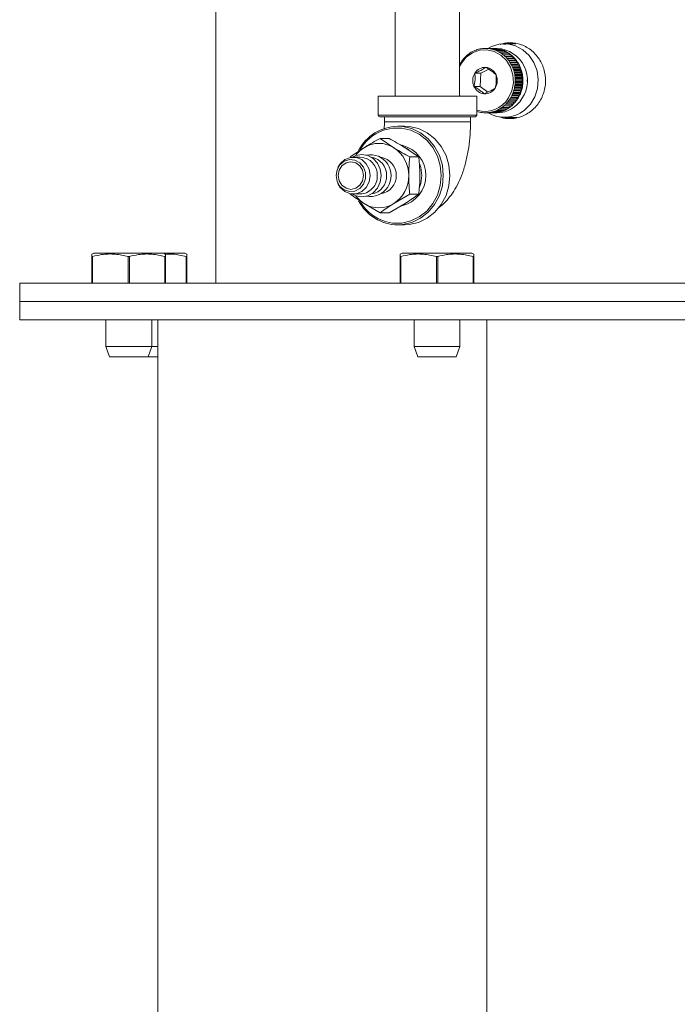
# Model space of a CAD drawing. Units: inches. Extents: x 11 to 341, y 11 to 261.
# Drawn here: x 104 to 108, y 138 to 145 of the extents above; entities that cross this region are included whole.
import ezdxf

# ---------------------------------------------------------------- set-up
doc = ezdxf.new("R2010")
doc.units = ezdxf.units.IN
doc.header["$LTSCALE"] = 32
doc.header["$MEASUREMENT"] = 0

msp = doc.modelspace()

# ---------------------------------------------------------------- linework, layer by layer
at = {"color": 7, "linetype": 'Continuous', "lineweight": 18}
for p, q in [((105.1912226, 153.026608), (105.1912226, 143.026608)), ((106.4114199, 149.296608), (106.4114199, 144.296608)), ((106.8489199, 144.296608), (106.8489199, 149.296608)), ((107.1891035, 144.6546254), (107.1484757, 144.6468626)), ((107.2317411, 144.651608), (107.152627, 144.651608)), ((107.0298597, 144.6202809), (107.0822536, 144.6202809)), ((107.0474472, 144.6189425), (107.099841, 144.6189425)), ((107.0648599, 144.6159502), (107.1172538, 144.6159502)), ((107.1047916, 144.620358), (107.0768876, 144.620358)), ((107.0819654, 144.6113265), (107.1343593, 144.6113265)), ((107.0822536, 144.6202809), (107.0833276, 144.6189425)), ((107.0986336, 144.6051068), (107.1510274, 144.6051068)), ((107.099841, 144.6189425), (107.1018481, 144.6159502)), ((107.1147374, 144.5973383), (107.1671313, 144.5973383)), ((107.1172538, 144.6159502), (107.1198183, 144.6113265)), ((107.1301545, 144.5880802), (107.1825484, 144.5880802)), ((107.1343593, 144.6113265), (107.1371593, 144.6051068)), ((107.1510274, 144.6051068), (107.1537794, 144.5973383)), ((107.1671313, 144.5973383), (107.1695805, 144.5880802)), ((107.1825484, 144.5880802), (107.184462, 144.5774029)), ((107.1447675, 144.5774029), (107.1971613, 144.5774029)), ((107.158465, 144.5653877), (107.2108589, 144.5653877)), ((107.171143, 144.5521261), (107.2235369, 144.5521261)), ((107.1827049, 144.5377189), (107.2350988, 144.5377189)), ((107.1930627, 144.5222758), (107.2454566, 144.5222758)), ((107.1971613, 144.5774029), (107.1982674, 144.5659714)), ((107.2108589, 144.5653877), (107.2110403, 144.5538953)), ((107.2235369, 144.5521261), (107.2227922, 144.5406603)), ((107.2245058, 144.538525), (107.2350988, 144.5377189)), ((107.2350988, 144.5377189), (107.2334336, 144.526367)), ((107.2349688, 144.5240782), (107.2454566, 144.5222758)), ((107.2454566, 144.5222758), (107.2428837, 144.5111242)), ((106.9938577, 144.4520813), (106.9520017, 144.4520813)), ((106.9938577, 144.4520813), (106.9880128, 144.3620925)), ((107.0461337, 144.4796525), (106.9938577, 144.4520813)), ((107.2021376, 144.5059144), (107.2545315, 144.5059144)), ((107.2098605, 144.4887592), (107.2622544, 144.4887592)), ((107.2161727, 144.4709406), (107.2685665, 144.4709406)), ((107.221026, 144.4525945), (107.2734199, 144.4525945)), ((107.2442287, 144.5086993), (107.2545315, 144.5059144)), ((107.2545315, 144.5059144), (107.2510705, 144.495048)), ((107.2522151, 144.4925053), (107.2622544, 144.4887592)), ((107.2622544, 144.4887592), (107.2579316, 144.4782606)), ((107.2588671, 144.4756196), (107.2685665, 144.4709406)), ((107.2685665, 144.4709406), (107.2634148, 144.4608898)), ((107.2641341, 144.4581707), (107.2734199, 144.4525945)), ((107.2734199, 144.4525945), (107.2674785, 144.4430679)), ((107.2243837, 144.4338602), (107.2767775, 144.4338602)), ((107.22622, 144.4148805), (107.2786139, 144.4148805)), ((107.2265211, 144.3957998), (107.278915, 144.3957998)), ((107.2679761, 144.4402912), (107.2767775, 144.4338602)), ((107.2767775, 144.4338602), (107.2700916, 144.4249304)), ((107.2703638, 144.4221173), (107.2786139, 144.4148805)), ((107.2707148, 144.3854408), (107.2776785, 144.3767633)), ((107.278915, 144.3957998), (107.270898, 144.3882623)), ((107.2786139, 144.4148805), (107.2712344, 144.4066154)), ((107.271279, 144.4037874), (107.278915, 144.3957998)), ((107.3068104, 144.4077534), (107.3068104, 144.3954626)), ((106.9880128, 144.3620925), (106.9461568, 144.3620925)), ((106.9880128, 144.3620925), (107.0408528, 144.3234837)), ((107.2125021, 144.3213596), (107.264896, 144.3213596)), ((107.2182484, 144.339401), (107.2706422, 144.339401)), ((107.2225201, 144.3579159), (107.2749139, 144.3579159)), ((107.2252847, 144.3767633), (107.2776785, 144.3767633)), ((107.253917, 144.314661), (107.2577188, 144.3039289)), ((107.264896, 144.3213596), (107.2549807, 144.3172445)), ((107.2602444, 144.3316923), (107.264896, 144.3213596)), ((107.2706422, 144.339401), (107.2610961, 144.3343663)), ((107.2651764, 144.3492556), (107.2706422, 144.339401)), ((107.2749139, 144.3579159), (107.2658095, 144.3519997)), ((107.2686754, 144.3672174), (107.2749139, 144.3579159)), ((107.2776785, 144.3767633), (107.2690851, 144.3700108)), ((106.2951699, 144.296608), (106.2951699, 144.167233)), ((106.9651699, 144.296608), (106.2951699, 144.296608)), ((106.8489199, 144.3051518), (106.8532409, 144.296608)), ((106.9651699, 144.167233), (106.9651699, 144.296608)), ((107.1758065, 144.2565985), (107.2282003, 144.2565985)), ((107.186907, 144.2714246), (107.2393009, 144.2714246)), ((107.1967716, 144.2872415), (107.2491654, 144.2872415)), ((107.2053249, 144.3039289), (107.2577188, 144.3039289)), ((107.2157668, 144.2543683), (107.2159482, 144.2428759)), ((107.2282003, 144.2565985), (107.2175828, 144.2564022)), ((107.2270943, 144.26803), (107.2282003, 144.2565985)), ((107.2393009, 144.2714246), (107.2287396, 144.2702274)), ((107.2372786, 144.2827083), (107.2393009, 144.2714246)), ((107.2491654, 144.2872415), (107.2387407, 144.2850526)), ((107.2462422, 144.2982915), (107.2491654, 144.2872415)), ((107.2577188, 144.3039289), (107.24751, 144.3007648)), ((107.0298597, 144.1829351), (107.0715216, 144.1829351)), ((107.036756, 144.183261), (107.0891498, 144.183261)), ((107.0542909, 144.1852487), (107.1066848, 144.1852487)), ((107.0718126, 144.183261), (107.0715216, 144.1829351)), ((107.0715991, 144.1888829), (107.123993, 144.1888829)), ((107.0768876, 144.182858), (107.1047916, 144.182858)), ((107.0885487, 144.1941362), (107.1409426, 144.1941362)), ((107.090638, 144.1852487), (107.0891498, 144.183261)), ((107.1050109, 144.2009684), (107.1574048, 144.2009684)), ((107.1089514, 144.1888829), (107.1066848, 144.1852487)), ((107.1208603, 144.2093276), (107.1732542, 144.2093276)), ((107.1266856, 144.1941362), (107.123993, 144.1888829)), ((107.1359763, 144.2191502), (107.1883702, 144.2191502)), ((107.1437558, 144.2009684), (107.1409426, 144.1941362)), ((107.1502438, 144.2303614), (107.2026377, 144.2303614)), ((107.1600672, 144.2093276), (107.1574048, 144.2009684)), ((107.1635543, 144.2428759), (107.2159482, 144.2428759)), ((107.1755204, 144.2191502), (107.1732542, 144.2093276)), ((107.1900147, 144.2303614), (107.1883702, 144.2191502)), ((107.2033824, 144.2418272), (107.2026377, 144.2303614)), ((106.5064661, 144.156608), (106.3057949, 144.156608)), ((106.3376699, 144.156608), (106.3376699, 144.121608)), ((106.9545449, 144.156608), (106.5064661, 144.156608)), ((106.9226699, 144.121608), (106.9226699, 144.156608)), ((107.152627, 144.151608), (107.2366753, 144.151608)), ((106.4735737, 144.091608), (106.4282872, 144.091608)), ((106.307744, 144.0091987), (106.4014022, 143.946051)), ((106.307744, 144.0091987), (106.3691141, 144.0091987)), ((106.1055258, 143.8829034), (106.1991839, 143.946051)), ((106.5713324, 143.8829034), (106.4776743, 143.946051)), ((106.1731728, 143.881608), (106.1261153, 143.881608)), ((106.5099623, 143.8829034), (106.5713324, 143.8829034)), ((106.0241659, 143.8154505), (106.020509, 143.8080364)), ((106.020509, 143.7051796), (106.0241659, 143.6977655)), ((106.1261153, 143.631608), (106.1731728, 143.631608)), ((106.5099623, 143.6303126), (106.4014022, 143.5671649)), ((106.5099623, 143.6303126), (106.5713324, 143.6303126)), ((106.307744, 143.5040172), (106.1991839, 143.5671649)), ((106.3691141, 143.5040172), (106.4776743, 143.5671649)), ((106.4816884, 143.5683274), (106.4778316, 143.5663795)), ((106.307744, 143.5040172), (106.3691141, 143.5040172)), ((106.4282872, 143.421608), (106.4735737, 143.421608)), ((104.3627085, 143.229733), (104.3502085, 143.2239041)), ((104.3547016, 143.2070628), (104.3502085, 143.2070628)), ((104.3502085, 143.026608), (104.3502085, 143.2070628)), ((104.3547016, 143.2070628), (104.3547016, 143.026608)), ((104.8377085, 143.229733), (104.3627085, 143.229733)), ((104.6047016, 143.2070628), (104.5957155, 143.2070628)), ((104.5957155, 143.026608), (104.5957155, 143.2070628)), ((104.6047016, 143.2070628), (104.6047016, 143.026608)), ((104.8502085, 143.2239041), (104.8377085, 143.229733)), ((104.9812148, 143.229733), (104.8377085, 143.229733)), ((104.8502085, 143.2070628), (104.8457155, 143.2070628)), ((104.8457155, 143.026608), (104.8457155, 143.2070628)), ((104.8502085, 143.2070628), (104.8502085, 143.026608)), ((104.9937148, 143.2239041), (104.9812148, 143.229733)), ((104.9937148, 143.2070628), (104.9892218, 143.2070628)), ((104.9892218, 143.026608), (104.9892218, 143.2070628)), ((104.9937148, 143.2070628), (104.9937148, 143.026608)), ((106.4575005, 143.229733), (106.4450005, 143.2239041)), ((106.4494935, 143.2070628), (106.4450005, 143.2070628)), ((106.4450005, 143.026608), (106.4450005, 143.2070628)), ((106.4494935, 143.2070628), (106.4494935, 143.026608)), ((106.9325005, 143.229733), (106.4575005, 143.229733)), ((106.6905075, 143.026608), (106.6905075, 143.2070628)), ((106.6994935, 143.2070628), (106.6905075, 143.2070628)), ((106.6994935, 143.2070628), (106.6994935, 143.026608)), ((106.9450005, 143.2239041), (106.9325005, 143.229733)), ((106.9450005, 143.2070628), (106.9405075, 143.2070628)), ((106.9405075, 143.026608), (106.9405075, 143.2070628)), ((106.9450005, 143.2070628), (106.9450005, 143.026608)), ((103.8587226, 143.026608), (103.8587226, 142.901608)), ((103.8587226, 143.026608), (112.9837226, 143.026608)), ((103.8587226, 142.901608), (103.8587226, 142.776608)), ((103.8587226, 142.901608), (112.9837226, 142.901608)), ((103.8587226, 142.776608), (109.5944176, 142.776608)), ((104.4439585, 142.776608), (104.4439585, 142.5962616)), ((104.7564585, 142.5962616), (104.7564585, 142.776608)), ((104.7967226, 142.776608), (104.7967226, 119.753608)), ((106.5387505, 142.776608), (106.5387505, 142.5962616)), ((106.8512505, 142.5962616), (106.8512505, 142.776608)), ((107.0341865, 119.753608), (107.0341865, 142.776608)), ((104.4439585, 142.5962616), (104.4693104, 142.526608)), ((104.7564585, 142.5962616), (104.4439585, 142.5962616)), ((104.7311067, 142.526608), (104.7564585, 142.5962616)), ((104.7967226, 142.5962616), (104.7564585, 142.5962616)), ((106.5387505, 142.5962616), (106.5641023, 142.526608)), ((106.8512505, 142.5962616), (106.5387505, 142.5962616)), ((106.8258986, 142.526608), (106.8512505, 142.5962616)), ((104.7311067, 142.526608), (104.4693104, 142.526608)), ((104.7967226, 142.526608), (104.7311067, 142.526608)), ((106.8258986, 142.526608), (106.5641023, 142.526608))]:
    msp.add_line(p, q, dxfattribs=at)
at = {"color": 8, "linetype": 'Continuous', "lineweight": 18}
for p, q in [((107.1578535, 144.5659714), (107.1982674, 144.5659714)), ((107.1695755, 144.5538953), (107.2110403, 144.5538953)), ((107.1805063, 144.5406603), (107.2227922, 144.5406603)), ((107.1821101, 144.538525), (107.2245058, 144.538525)), ((107.1905011, 144.526367), (107.2334336, 144.526367)), ((107.1919496, 144.5240782), (107.2349688, 144.5240782)), ((107.1994409, 144.5111242), (107.2428837, 144.5111242)), ((107.2007176, 144.5086993), (107.2442287, 144.5086993)), ((107.207227, 144.495048), (107.2510705, 144.495048)), ((107.2083184, 144.4925053), (107.2522151, 144.4925053)), ((107.2137784, 144.4782606), (107.2579316, 144.4782606)), ((107.2146735, 144.4756196), (107.2588671, 144.4756196)), ((107.2190295, 144.4608898), (107.2634148, 144.4608898)), ((107.2197194, 144.4581707), (107.2641341, 144.4581707)), ((107.2229293, 144.4430679), (107.2674785, 144.4430679)), ((107.2234073, 144.4402912), (107.2679761, 144.4402912)), ((107.2254404, 144.4249304), (107.2700916, 144.4249304)), ((107.2257021, 144.4221173), (107.2703638, 144.4221173)), ((107.2260397, 144.3854408), (107.2707148, 144.3854408)), ((107.2262159, 144.3882623), (107.270898, 144.3882623)), ((107.2265394, 144.4066154), (107.2712344, 144.4066154)), ((107.2265823, 144.4037874), (107.271279, 144.4037874)), ((107.2099423, 144.314661), (107.253917, 144.314661)), ((107.2109581, 144.3172445), (107.2549807, 144.3172445)), ((107.2159918, 144.3316923), (107.2602444, 144.3316923)), ((107.2168074, 144.3343663), (107.2610961, 144.3343663)), ((107.2207193, 144.3492556), (107.2651764, 144.3492556)), ((107.2213269, 144.3519997), (107.2658095, 144.3519997)), ((107.2240792, 144.3672174), (107.2686754, 144.3672174)), ((107.2244729, 144.3700108), (107.2690851, 144.3700108)), ((107.1739569, 144.2543683), (107.2157668, 144.2543683)), ((107.1756457, 144.2564022), (107.2175828, 144.2564022)), ((107.184537, 144.26803), (107.2270943, 144.26803)), ((107.1860821, 144.2702274), (107.2287396, 144.2702274)), ((107.1941318, 144.2827083), (107.2372786, 144.2827083)), ((107.1955148, 144.2850526), (107.2387407, 144.2850526)), ((107.2026307, 144.2982915), (107.2462422, 144.2982915)), ((107.2038364, 144.3007648), (107.24751, 144.3007648)), ((107.1625253, 144.2418272), (107.2033824, 144.2418272)), ((106.2951699, 144.167233), (106.5024141, 144.167233)), ((106.9226699, 144.121608), (106.33767, 144.121608)), ((106.5024141, 144.167233), (106.9651699, 144.167233))]:
    msp.add_line(p, q, dxfattribs=at)
at = {"color": 7, "linetype": 'Continuous', "lineweight": 18, "flags": 128}
for points in [[(107.0369071, 144.6179673), (107.0643201, 144.6326143), (107.1179613, 144.6487762), (107.1736173, 144.6505735), (107.2280533, 144.6379018), (107.2781058, 144.6114976), (107.320866, 144.5728954), (107.3538487, 144.5243386), (107.3751372, 144.4686491), (107.3834942, 144.4090635), (107.378434, 144.3490445), (107.3602507, 144.2920804), (107.3300011, 144.2414816), (107.2894432, 144.2001887)], [(107.1817531, 144.2842082), (107.2043506, 144.3332202), (107.2144585, 144.3868927), (107.211388, 144.441568), (107.1953483, 144.4935201), (107.1674324, 144.5392085), (107.1295428, 144.5755197), (107.0842617, 144.5999791), (107.0346748, 144.6109198), (106.9841614, 144.6075963), (106.9361639, 144.590235), (106.8939533, 144.5600191), (106.8604061, 144.5190078), (106.8489199, 144.4980641)], [(107.1982674, 144.5659714), (107.1983402, 144.5655873), (107.1984084, 144.5653877)], [(106.3516079, 143.4418911), (106.3928912, 143.4340099), (106.4555792, 143.4340099), (106.5168973, 143.448109), (106.5741656, 143.475691), (106.6248812, 143.5155504), (106.6668277, 143.5659451), (106.6981717, 143.6246728), (106.7175433, 143.6891666), (106.724096, 143.756608), (106.7175433, 143.8240493), (106.6981717, 143.8885432), (106.6668277, 143.9472708), (106.6248812, 143.9976656), (106.5741656, 144.037525), (106.5168973, 144.0651069), (106.4555792, 144.079206), (106.3928912, 144.079206), (106.3315731, 144.0651069), (106.32402, 144.0623315)], [(106.4735737, 143.421608), (106.5059444, 143.4234431), (106.569271, 143.4380041), (106.6284151, 143.4664895), (106.680792, 143.5076545), (106.7241124, 143.5596999), (106.7564831, 143.6203512), (106.7764892, 143.6869576), (106.7832566, 143.756608), (106.7764892, 143.8262584), (106.7564831, 143.8928648), (106.7241124, 143.953516), (106.680792, 144.0055615), (106.6284151, 144.0467265), (106.569271, 144.0752119), (106.5059444, 144.0897728), (106.4735737, 144.091608)], [(106.4738455, 143.9487338), (106.4946229, 143.9375023), (106.5025593, 143.9322661)], [(106.0086192, 143.756608), (106.015439, 143.7171423), (106.0349776, 143.6830067), (106.064596, 143.6588114), (106.1002942, 143.647824), (106.137251, 143.6515285), (106.170475, 143.6694246), (106.1954792, 143.6990953), (106.2088867, 143.7365333), (106.2088867, 143.7766826), (106.1954792, 143.8141207), (106.170475, 143.8437914), (106.137251, 143.8616874), (106.1002942, 143.8653919), (106.064596, 143.8544046), (106.0349776, 143.8302092), (106.015439, 143.7960736), (106.0086192, 143.756608)], [(106.0231789, 143.756608), (106.0297583, 143.7208271), (106.0484948, 143.6904935), (106.0765359, 143.6702252), (106.1096127, 143.663108), (106.1426896, 143.6702252), (106.1707307, 143.6904935), (106.1894672, 143.7208271), (106.1960466, 143.756608), (106.1894672, 143.7923889), (106.1707307, 143.8227225), (106.1426896, 143.8429907), (106.1096127, 143.850108), (106.0765359, 143.8429907), (106.0484948, 143.8227225), (106.0297583, 143.7923889), (106.0231789, 143.756608)], [(106.0241659, 143.6977655), (106.0375963, 143.6762595), (106.0683386, 143.6483548), (106.1060497, 143.633507), (106.1461809, 143.633507), (106.1838919, 143.6483548), (106.2146342, 143.6762595), (106.2346999, 143.7138555), (106.2416686, 143.756608), (106.2346999, 143.7993605), (106.2146342, 143.8369564), (106.1838919, 143.8648612), (106.1461809, 143.879709), (106.1060497, 143.879709), (106.0683386, 143.8648612), (106.0375963, 143.8369564), (106.0241659, 143.8154505)], [(106.1171543, 143.6319843), (106.1423207, 143.6198936), (106.1833848, 143.612858), (106.2244489, 143.6198936), (106.2614934, 143.6403118), (106.2908921, 143.6721139), (106.3097672, 143.7121868), (106.3162711, 143.756608), (106.3097672, 143.8010292), (106.2908921, 143.8411021), (106.2614934, 143.8729042), (106.2244489, 143.8933224), (106.1833848, 143.900358), (106.1423207, 143.8933224), (106.1152108, 143.8799992)], [(106.5777288, 143.8331753), (106.5845899, 143.8106698), (106.5911694, 143.756608)], [(106.5911694, 143.756608), (106.5845899, 143.7025462), (106.5748109, 143.6724687)]]:
    msp.add_lwpolyline(points, dxfattribs=at)
at = {"color": 8, "linetype": 'Continuous', "lineweight": 18, "flags": 128}
msp.add_lwpolyline([(106.4282872, 144.091608), (106.4606578, 144.0897728), (106.5239844, 144.0752119), (106.5831286, 144.0467265), (106.6355054, 144.0055615), (106.6788258, 143.953516), (106.7111965, 143.8928648), (106.7312027, 143.8262584), (106.73797, 143.756608), (106.7312027, 143.6869576), (106.7111965, 143.6203512), (106.6788258, 143.5596999), (106.6355054, 143.5076545), (106.5831286, 143.4664895), (106.5239844, 143.4380041), (106.4606578, 143.4234431), (106.4282872, 143.421608)], dxfattribs=at)
at = {"color": 7, "linetype": 'Continuous', "lineweight": 18}
for centre, radius, start, end in [((107.0315152, 144.4185718), 0.2035472, 125.60503313, 130.71439476), ((107.0292143, 144.421783), 0.1995967, 120.4281272, 125.60470353), ((107.0274015, 144.4248655), 0.1960207, 115.18820108, 120.42756312), ((107.0260797, 144.4276697), 0.1929206, 109.89205156, 115.18740875), ((107.0252131, 144.430055), 0.1903828, 104.54872496, 109.89105029), ((107.0247306, 144.431899), 0.1884766, 99.16925379, 104.54754779), ((107.0245315, 144.4331057), 0.1872537, 93.76625427, 99.16794648), ((107.0244937, 144.4336114), 0.1867466, 88.35340321, 93.76487268), ((107.0244827, 144.4333894), 0.1869688, 82.94482908, 88.35200923), ((107.0243622, 144.4324515), 0.1879144, 77.55446536, 82.9434856), ((107.024004, 144.4308472), 0.1895582, 72.19542005, 77.55323117), ((107.0768876, 144.433636), 0.186722, 88.35320524, 91.64679476), ((107.0232979, 144.4286605), 0.1918561, 66.87941265, 72.19434526), ((107.0768766, 144.4333894), 0.1869688, 82.94482908, 88.35200923), ((107.0221606, 144.4260043), 0.1947455, 61.61631966, 66.87853548), ((107.0767561, 144.4324515), 0.1879144, 77.55446536, 82.9434856), ((107.0919076, 144.4023375), 0.2184009, 325.68529374, 86.61802648), ((107.0205418, 144.4230132), 0.1981465, 56.41385414, 61.61566481), ((107.0763978, 144.4308472), 0.1895582, 72.19542005, 77.55323117), ((107.0184291, 144.4198344), 0.2019634, 51.27738705, 56.4134328), ((107.0756918, 144.4286605), 0.1918561, 66.87941265, 72.19434526), ((107.0745545, 144.4260043), 0.1947455, 61.61631966, 66.87853548), ((107.0729357, 144.4230132), 0.1981465, 56.41385414, 61.61566481), ((107.070823, 144.4198344), 0.2019634, 51.27738705, 56.4134328), ((107.0466058, 144.4058315), 0.2234254, 150.46375843, 152.22643013), ((107.0442218, 144.4072109), 0.2206712, 145.62880013, 150.47022734), ((107.0407406, 144.4095942), 0.2164523, 140.72513108, 145.62928176), ((107.0373744, 144.4123484), 0.212103, 135.75445835, 140.72544138), ((107.0342618, 144.4153807), 0.2077575, 130.71449499, 135.75457348), ((107.0158495, 144.4166181), 0.2060864, 46.20990254, 51.27719827), ((107.0128684, 144.4135082), 0.2103943, 41.21206721, 46.20993548), ((107.0095862, 144.4106325), 0.2147581, 36.28238699, 41.2123038), ((107.0061322, 144.408095), 0.219044, 31.41742337, 36.28280454), ((107.0026564, 144.4059693), 0.2231183, 26.61204291, 31.41799688), ((107.0682434, 144.4166181), 0.2060864, 46.20990254, 51.27719827), ((107.0652623, 144.4135082), 0.2103943, 41.21206721, 46.20993548), ((107.2130499, 144.5538911), 0.0020097, 179.87779789, 241.43157351), ((107.2247359, 144.5404649), 0.0019535, 174.25902657, 263.23566423), ((107.0619801, 144.4106325), 0.2147581, 36.28238699, 41.2123038), ((107.235387, 144.5260179), 0.0019843, 169.86559181, 257.83463611), ((107.0585261, 144.408095), 0.219044, 31.41742337, 36.28280454), ((107.0550503, 144.4059693), 0.2231183, 26.61204291, 31.41799688), ((107.0341579, 144.4015609), 0.0964466, 148.41131785, 204.1561926), ((107.0219057, 144.4103268), 0.0814249, 86.46617962, 149.14958459), ((107.019077, 144.40835), 0.083616, 23.07607765, 84.6147422), ((106.9993199, 144.4042945), 0.2268515, 21.85967887, 26.61274685), ((106.9962847, 144.4030733), 0.2301232, 17.15258911, 21.86048844), ((106.9937029, 144.4022726), 0.2328263, 12.48210066, 17.15348093), ((106.9917069, 144.4018268), 0.2348715, 7.83883623, 12.48305305), ((107.2448332, 144.51062), 0.0020136, 165.49809219, 252.5319476), ((107.2530014, 144.4943883), 0.0020406, 161.13835665, 247.33406908), ((107.0517138, 144.4042945), 0.2268515, 21.85967887, 26.61274685), ((107.2598284, 144.4774464), 0.0020642, 156.76878451, 242.24429304), ((107.0486786, 144.4030733), 0.2301232, 17.15258911, 21.86048844), ((107.265261, 144.4599235), 0.0020838, 152.37264262, 237.26293898), ((107.0460968, 144.4022726), 0.2328263, 12.48210066, 17.15348093), ((107.0441008, 144.4018268), 0.2348715, 7.83883623, 12.48305305), ((107.0080013, 144.4016551), 0.0964466, 328.41131785, 24.1561926), ((106.9904009, 144.4016429), 0.2361904, 3.21292218, 7.8398291), ((106.9900937, 144.4015978), 0.2364985, 353.97231164, 358.5951988), ((106.9898535, 144.4016079), 0.2367389, 358.59418079, 3.21393668), ((107.269257, 144.4419537), 0.0020987, 147.93428502, 232.38760427), ((107.271785, 144.4236745), 0.0021083, 143.43932183, 227.61342946), ((107.2723702, 144.38675), 0.0021105, 134.2291626, 218.33834784), ((107.2728255, 144.4052261), 0.0021123, 138.87476335, 222.93335412), ((107.0427948, 144.4016429), 0.2361904, 3.21292218, 7.8398291), ((107.0424876, 144.4015978), 0.2364985, 353.97231164, 358.5951988), ((107.0422474, 144.4016079), 0.2367389, 358.59418079, 3.21393668), ((107.0230822, 144.394866), 0.083616, 203.07607765, 264.6147422), ((107.0202535, 144.3928892), 0.0814249, 266.46617962, 329.14958459), ((106.9980873, 144.3994525), 0.2281933, 335.25325564, 339.98766812), ((106.9952123, 144.4005032), 0.2312543, 339.98682367, 344.67935493), ((106.9928454, 144.4011555), 0.2337095, 344.67843691, 349.33803882), ((106.9911089, 144.4014865), 0.2354772, 349.33706827, 353.97331517), ((107.2558365, 144.3153814), 0.0020503, 114.67109145, 200.56983231), ((107.0504812, 144.3994525), 0.2281933, 335.25325564, 339.98766812), ((107.2621235, 144.3325664), 0.0020724, 119.71831156, 204.94786704), ((107.0476062, 144.4005032), 0.2312543, 339.98682367, 344.67935493), ((107.2669982, 144.3502804), 0.0020902, 124.65774051, 209.35873522), ((107.2704227, 144.3683878), 0.0021031, 129.4927741, 213.81760934), ((107.0452393, 144.4011555), 0.2337095, 344.67843691, 349.33803882), ((107.0435028, 144.4014865), 0.2354772, 349.33706827, 353.97331517), ((107.0205933, 144.3795614), 0.1872557, 252.78387256, 329.3885429), ((107.1022843, 144.3809871), 0.198145, 270.72504197, 329.09498315), ((107.011613, 144.3908676), 0.212103, 315.75445835, 320.72544138), ((107.0082468, 144.3936218), 0.2164523, 320.72513108, 325.62928176), ((107.0047656, 144.396005), 0.2206712, 325.62880012, 330.47022734), ((107.0013248, 144.3979569), 0.2246271, 330.46959976, 335.25400381), ((107.2176986, 144.2544711), 0.0019345, 93.43322394, 183.04667579), ((107.0640069, 144.3908676), 0.212103, 315.75445835, 320.72544138), ((107.2290433, 144.2682854), 0.0019657, 98.88953042, 187.46488242), ((107.0606407, 144.3936218), 0.2164523, 320.72513108, 325.62928176), ((107.2392321, 144.2831181), 0.001996, 104.25304706, 191.84598041), ((107.0571595, 144.396005), 0.2206712, 325.62880012, 330.47022734), ((107.2481863, 144.2988566), 0.0020245, 109.51530292, 196.20830065), ((107.0537187, 144.3979569), 0.2246271, 330.46959976, 335.25400381), ((107.0249835, 144.3723688), 0.1895582, 252.19542005, 257.55323117), ((107.0246252, 144.3707644), 0.1879144, 257.55446536, 262.9434856), ((107.0245047, 144.3698266), 0.1869688, 262.94482908, 268.35200923), ((107.0244938, 144.3696046), 0.1867466, 268.35340321, 273.76487268), ((107.024456, 144.3701103), 0.1872537, 273.76625427, 279.16794648), ((107.1527604, 144.3688416), 0.2170851, 238.23460586, 309.02263762), ((107.0242569, 144.3713169), 0.1884766, 279.16925379, 284.54754779), ((107.0768877, 144.3696046), 0.1867466, 268.35340321, 273.76487268), ((107.0237743, 144.373161), 0.1903828, 284.54872496, 289.89105029), ((107.0229077, 144.3755462), 0.1929206, 289.89205156, 295.18740875), ((107.0768499, 144.3701103), 0.1872537, 273.76625427, 279.16794648), ((107.0215859, 144.3783504), 0.1960207, 295.18820108, 300.42756312), ((107.0766508, 144.3713169), 0.1884766, 279.16925379, 284.54754779), ((107.0197731, 144.381433), 0.1995967, 300.4281272, 305.60470353), ((107.0761682, 144.373161), 0.1903828, 284.54872496, 289.89105029), ((107.0174722, 144.3846442), 0.2035472, 305.60503313, 310.71439475), ((107.0753016, 144.3755462), 0.1929206, 289.89205156, 295.18740875), ((107.0147256, 144.3878353), 0.2077575, 310.714495, 315.75457347), ((107.0739798, 144.3783504), 0.1960207, 295.18820108, 300.42756312), ((107.072167, 144.381433), 0.1995967, 300.4281272, 305.60470353), ((107.0698661, 144.3846442), 0.2035472, 305.60503313, 310.71439476), ((107.0671195, 144.3878353), 0.2077575, 310.714495, 315.75457347), ((107.2054799, 144.2416976), 0.0021014, 145.89478486, 176.46480744), ((106.3057949, 144.167233), 0.010625, 180, 270), ((106.9545449, 144.167233), 0.010625, 270, 0), ((106.4334198, 143.7850522), 0.3065988, 90.95920531, 152.38341205), ((106.3097337, 143.7701654), 0.2077427, 122.15068293, 143.62335155), ((106.300293, 143.7859296), 0.1893725, 57.72952298, 122.27047702), ((106.2801056, 143.7596095), 0.2224259, 359.22679819, 56.95247203), ((106.1684043, 143.7612895), 0.1204129, 357.77182007, 87.73039741), ((106.2414489, 143.756608), 0.1420319, 259.33552651, 100.66447349), ((106.2309946, 143.7609242), 0.1213684, 357.96196935, 80.79047734), ((106.2925732, 143.756608), 0.1259525, 279.78486145, 80.21513651), ((106.1692061, 143.7511852), 0.119643, 271.89996615, 2.59781636), ((106.2318455, 143.7515934), 0.1205451, 278.86341334, 2.3841352), ((106.2801056, 143.7536065), 0.2224259, 303.04752797, 0.77320181), ((106.3097337, 143.7430506), 0.2077427, 216.37670914, 237.84931754), ((106.4334168, 143.7281538), 0.3065887, 207.64316384, 269.04132324), ((106.300293, 143.7272864), 0.1893725, 237.72952298, 302.27047702)]:
    msp.add_arc(centre, radius, start, end, dxfattribs=at)
at = {"color": 8, "linetype": 'Continuous', "lineweight": 18}
for centre, radius, start, end in [((106.4365725, 143.7772228), 0.3065208, 111.54264925, 149.42895066), ((106.4082224, 143.7566375), 0.2112974, 283.24678038, 76.42775095), ((106.4328568, 143.7319382), 0.3012121, 211.13528731, 254.35121206)]:
    msp.add_arc(centre, radius, start, end, dxfattribs=at)
at = {"color": 7, "linetype": 'Continuous', "lineweight": 18}
for points, knots in [([(107.1879478, 144.6590902), (107.186559, 144.6591032), (107.164826, 144.6593056), (107.1437717, 144.6532991), (107.1240628, 144.6476764)], [0, 0, 0, 0, 0.063901196, 1, 1, 1, 1]), ([(107.1879478, 144.1441257), (107.1979767, 144.1444174), (107.2346096, 144.1454827), (107.2971803, 144.1656358), (107.364657, 144.2164167), (107.4129564, 144.2884184), (107.4359914, 144.3731538), (107.4309334, 144.4610085), (107.3985419, 144.5420787), (107.3427134, 144.6074459), (107.2701509, 144.6497138), (107.2155423, 144.6593821), (107.1884218, 144.6590953), (107.1879478, 144.6590902)], [0, 0, 0, 0, 0.040038103, 0.146248208, 0.252595176, 0.359240424, 0.465883558, 0.572218261, 0.678411171, 0.784846043, 0.891535281, 0.998104334, 1, 1, 1, 1]), ([(106.9520017, 144.4520813), (106.9532126, 144.4391986), (106.9552846, 144.4171552), (106.9516458, 144.3851114), (106.9478426, 144.3691624), (106.9461568, 144.3620925)], [0, 0, 0, 0, 0.439122093, 0.751371364, 1, 1, 1, 1]), ([(107.0269245, 144.4915969), (107.0182463, 144.4859398), (107.0033971, 144.4762602), (106.9751607, 144.4621893), (106.9591147, 144.4551859), (106.9520017, 144.4520813)], [0, 0, 0, 0, 0.439122093, 0.751371364, 1, 1, 1, 1]), ([(107.0960024, 144.4411235), (107.092982, 144.4439982), (107.0845304, 144.4520418), (107.0661437, 144.4669175), (107.0443255, 144.481297), (107.0311032, 144.4891235), (107.0269245, 144.4915969)], [0, 0, 0, 0, 0.180942247, 0.506292577, 0.843974511, 1, 1, 1, 1]), ([(107.0901575, 144.3511346), (107.0930419, 144.3640174), (107.0979774, 144.3860608), (107.0985013, 144.4181046), (107.0967699, 144.4340535), (107.0960024, 144.4411235)], [0, 0, 0, 0, 0.439122093, 0.751371364, 1, 1, 1, 1]), ([(106.9461568, 144.3620925), (106.9503354, 144.3596191), (106.9635577, 144.3517927), (106.9853759, 144.3374131), (107.0037626, 144.3225374), (107.0122142, 144.3144938), (107.0152347, 144.3116191)], [0, 0, 0, 0, 0.156025489, 0.493707423, 0.819057753, 1, 1, 1, 1]), ([(107.0152347, 144.3116191), (107.0280083, 144.3172761), (107.0498649, 144.3269558), (107.0749863, 144.3410267), (107.0854979, 144.3480301), (107.0901575, 144.3511346)], [0, 0, 0, 0, 0.439122093, 0.751371364, 1, 1, 1, 1]), ([(106.3376699, 144.121608), (106.3376244, 144.1134003), (106.3375313, 144.096626), (106.3361281, 144.0806794), (106.3354114, 144.0725356)], [0, 0, 0, 0, 0.489303562, 1, 1, 1, 1]), ([(106.707328, 143.5395985), (106.7107696, 143.5419332), (106.7310035, 143.5556595), (106.7623659, 143.5881487), (106.8015341, 143.6368884), (106.835702, 143.694946), (106.8656749, 143.7630167), (106.8900442, 143.8407459), (106.9078573, 143.9249715), (106.9187978, 144.011528), (106.9224173, 144.0775013), (106.9226264, 144.114003), (106.9226699, 144.121608)], [0, 0, 0, 0, 0.019718764, 0.115932483, 0.216949374, 0.32659096, 0.448541845, 0.581531548, 0.714145699, 0.842198779, 0.96712284, 1, 1, 1, 1]), ([(107.1219541, 144.1553796), (107.1255496, 144.1536358), (107.1459367, 144.1437483), (107.1689737, 144.1439553), (107.1879478, 144.1441257)], [0, 0, 0, 0, 0.176364996, 1, 1, 1, 1]), ([(107.1589911, 144.151608), (107.1598306, 144.1512207), (107.1775538, 144.143044), (107.1975756, 144.143598), (107.216649, 144.1441257)], [0, 0, 0, 0, 0.047364633, 1, 1, 1, 1]), ([(106.1991839, 143.946051), (106.2015884, 143.9475481), (106.2358378, 143.9688724), (106.2730989, 143.9897691), (106.307744, 144.0091987)], [0, 0, 0, 0, 0.070206732, 1, 1, 1, 1]), ([(106.4776743, 143.946051), (106.4752697, 143.9475481), (106.4410203, 143.9688724), (106.4037592, 143.9897691), (106.3691141, 144.0091987)], [0, 0, 0, 0, 0.070206732, 1, 1, 1, 1]), ([(106.4014022, 143.946051), (106.4038067, 143.9445539), (106.4380561, 143.9232297), (106.4753172, 143.902333), (106.5099623, 143.8829034)], [0, 0, 0, 0, 0.070206732, 1, 1, 1, 1]), ([(106.5099623, 143.8829034), (106.5091363, 143.8752026), (106.5047276, 143.834102), (106.5035049, 143.7913499), (106.5025113, 143.756608)], [0, 0, 0, 0, 0.187362885, 1, 1, 1, 1]), ([(106.5787834, 143.756608), (106.5777898, 143.7913499), (106.5765671, 143.834102), (106.5721584, 143.8752026), (106.5713324, 143.8829034)], [0, 0, 0, 0, 0.812637115, 1, 1, 1, 1]), ([(106.5025113, 143.756608), (106.5025809, 143.7474928), (106.5029069, 143.7047661), (106.5068558, 143.6630943), (106.5099623, 143.6303126)], [0, 0, 0, 0, 0.213335956, 1, 1, 1, 1]), ([(106.5713324, 143.6303126), (106.5744389, 143.6630943), (106.5783878, 143.7047661), (106.5787138, 143.7474928), (106.5787834, 143.756608)], [0, 0, 0, 0, 0.786664044, 1, 1, 1, 1]), ([(106.1991839, 143.5671649), (106.1967942, 143.568662), (106.1627569, 143.5899863), (106.1331003, 143.610883), (106.1055258, 143.6303126)], [0, 0, 0, 0, 0.070206732, 1, 1, 1, 1]), ([(106.4776743, 143.5671649), (106.4800639, 143.568662), (106.5141013, 143.5899863), (106.5437579, 143.610883), (106.5713324, 143.6303126)], [0, 0, 0, 0, 0.070206732, 1, 1, 1, 1]), ([(106.4014022, 143.5671649), (106.3990125, 143.5656678), (106.3649752, 143.5443436), (106.3353186, 143.5234469), (106.307744, 143.5040172)], [0, 0, 0, 0, 0.070206732, 1, 1, 1, 1]), ([(104.3502085, 143.2070628), (104.3502085, 143.2092746), (104.3502085, 143.2180519), (104.3502085, 143.2260646), (104.3502085, 143.2232905), (104.3502085, 143.2229958)], [0, 0, 0, 0, 0.231417799, 0.918342356, 1, 1, 1, 1]), ([(104.5957155, 143.2070628), (104.5663545, 143.2135047), (104.5067491, 143.2265823), (104.4249595, 143.2233741), (104.3747671, 143.2117213), (104.3547016, 143.2070628)], [0, 0, 0, 0, 0.368168071, 0.747411107, 1, 1, 1, 1]), ([(104.8457155, 143.2070628), (104.8163545, 143.2135047), (104.7567491, 143.2265823), (104.6749595, 143.2233741), (104.6247671, 143.2117213), (104.6047016, 143.2070628)], [0, 0, 0, 0, 0.368168071, 0.747411107, 1, 1, 1, 1]), ([(104.9892218, 143.2070628), (104.9598385, 143.2141676), (104.9122292, 143.2256793), (104.8638234, 143.2221121), (104.8452924, 143.2207465)], [0, 0, 0, 0, 0.617175262, 1, 1, 1, 1]), ([(104.8502085, 143.223224), (104.8502085, 143.223446), (104.8502085, 143.2262339), (104.8502085, 143.2182459), (104.8502085, 143.2092744), (104.8502085, 143.2070628)], [0, 0, 0, 0, 0.06120597, 0.768571226, 1, 1, 1, 1]), ([(104.9937148, 143.223224), (104.9937148, 143.223446), (104.9937148, 143.2262339), (104.9937148, 143.2182459), (104.9937148, 143.2092744), (104.9937148, 143.2070628)], [0, 0, 0, 0, 0.06120597, 0.768571226, 1, 1, 1, 1]), ([(106.4450005, 143.2070628), (106.4450005, 143.2092746), (106.4450005, 143.2180519), (106.4450005, 143.2260646), (106.4450005, 143.2232905), (106.4450005, 143.2229958)], [0, 0, 0, 0, 0.231417799, 0.918342356, 1, 1, 1, 1]), ([(106.6905075, 143.2070628), (106.6611464, 143.2135047), (106.601541, 143.2265823), (106.5197514, 143.2233741), (106.469559, 143.2117213), (106.4494935, 143.2070628)], [0, 0, 0, 0, 0.368168071, 0.747411107, 1, 1, 1, 1]), ([(106.9405075, 143.2070628), (106.9111464, 143.2135047), (106.851541, 143.2265823), (106.7697514, 143.2233741), (106.719559, 143.2117213), (106.6994935, 143.2070628)], [0, 0, 0, 0, 0.368168071, 0.747411107, 1, 1, 1, 1]), ([(106.9450005, 143.223224), (106.9450005, 143.223446), (106.9450005, 143.2262339), (106.9450005, 143.2182459), (106.9450005, 143.2092744), (106.9450005, 143.2070628)], [0, 0, 0, 0, 0.06120597, 0.768571226, 1, 1, 1, 1])]:
    msp.add_open_spline(points, degree=3, knots=knots, dxfattribs=at)

doc.saveas('drawing.dxf')
